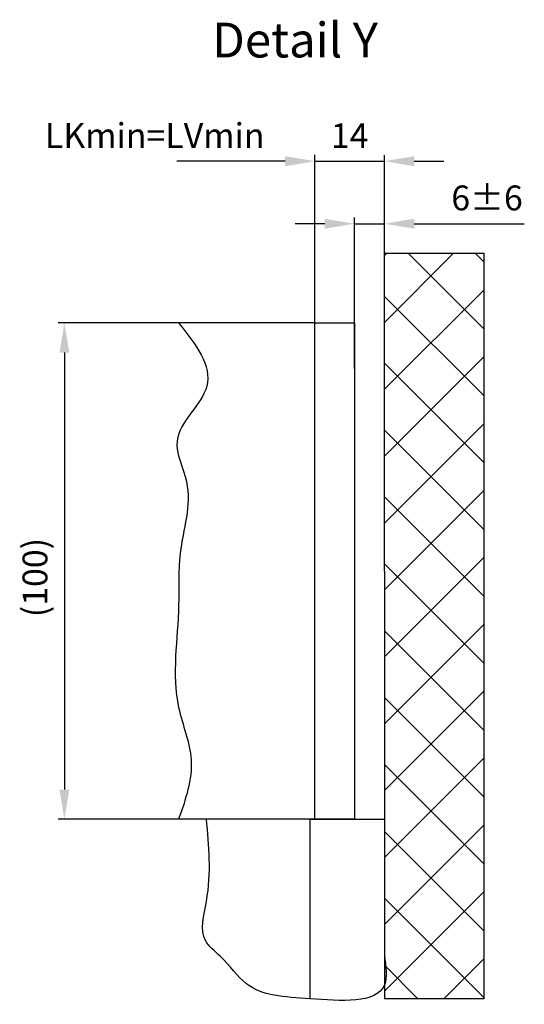
# Model space of a CAD drawing. Units: millimetres. Extents: x -2910 to 7393, y -444 to 5053.
# Drawn here: x 3803 to 3905, y 2918 to 3116 of the extents above; entities that cross this region are included whole.
import ezdxf

# ---------------------------------------------------------------- set-up
doc = ezdxf.new("R2010")
doc.units = ezdxf.units.MM
for name, color, linetype in [('Building-Gebäude', 6, 'Continuous'), ('dimension-Bemassung', 5, 'Continuous'), ('hatching-Schraffur', 5, 'Continuous'), ('outline-Körperkante', 7, 'Continuous'), ('phantom-fiktive Kanten', 6, 'Continuous'), ('Text', 5, 'Continuous')]:
    doc.layers.add(name, color=color, linetype=linetype)
doc.styles.get("Standard").update_dxf_attribs({"font": 'arial.ttf'})
doc.styles.add('Text_5', font='arial.ttf', dxfattribs={"height": 5})
doc.dimstyles.new('Details', dxfattribs={"dimtxt": 5, "dimasz": 6, "dimexe": 1.25, "dimexo": 0.625, "dimgap": 2, "dimtad": 1, "dimdec": 1, "dimtxsty": 'Standard', "dimcen": 2.5, "dimadec": 0, "dimazin": 0, "dimtfac": 1, "dimtdec": 1, "dimtmove": 1, "dimatfit": 3, "dimfxl": 1, "dimarcsym": 0})

# ---------------------------------------------------------------- blocks, each defined once
blk = doc.blocks.new('*D166')
at = {"layer": 'Defpoints', "color": 0, "transparency": 16777216}
for p in [(-41.83, 82.55), (-41.83, 50.91), (-14, 40.14)]:
    blk.add_point(p, dxfattribs=at)
at = {"layer": 'dimension-Bemassung', "color": 0, "lineweight": -2, "transparency": 16777216}
for p, q in [((-14, 40.77), (-14, 83.8)), ((-20, 82.55), (-41.83, 82.55))]:
    blk.add_line(p, q, dxfattribs=at)
at = {"layer": 'dimension-Bemassung', "color": 0, "transparency": 16777216}
blk.add_solid([(-20, 83.55), (-20, 81.55), (-14, 82.55)], dxfattribs=at)
at = {"layer": 'dimension-Bemassung', "color": 0, "transparency": 16777216, "insert": (-46.26, 87.06), "char_height": 5, "attachment_point": 5}
blk.add_mtext('LKmin=LVmin', dxfattribs=at)
blk = doc.blocks.new('*D148')
at = {"layer": 'Defpoints', "color": 0, "transparency": 16777216}
for p in [(0, 82.54), (-14, 50), (0, 40.12)]:
    blk.add_point(p, dxfattribs=at)
at = {"layer": 'dimension-Bemassung', "color": 0, "lineweight": -2, "transparency": 16777216}
for p, q in [((-14, 50.62), (-14, 83.79)), ((0, 40.74), (0, 83.79)), ((-20, 82.54), (-26, 82.54)), ((-14, 82.54), (0, 82.54)), ((6, 82.54), (12, 82.54))]:
    blk.add_line(p, q, dxfattribs=at)
at = {"layer": 'dimension-Bemassung', "color": 0, "transparency": 16777216}
for points in [[(-20, 83.54), (-20, 81.54), (-14, 82.54)], [(6, 83.54), (6, 81.54), (0, 82.54)]]:
    blk.add_solid(points, dxfattribs=at)
at = {"layer": 'dimension-Bemassung', "color": 0, "transparency": 16777216, "insert": (-7, 87.04), "char_height": 5, "attachment_point": 5}
blk.add_mtext('14', dxfattribs=at)
blk = doc.blocks.new('*D149')
at = {"layer": 'Defpoints', "color": 0, "transparency": 16777216}
for p in [(0, 69.95), (-6, 40.14), (0, 40.14)]:
    blk.add_point(p, dxfattribs=at)
at = {"layer": 'dimension-Bemassung', "color": 0, "lineweight": -2, "transparency": 16777216}
for p, q in [((-12, 69.95), (-18, 69.95)), ((-6, 40.77), (-6, 71.2)), ((-6, 69.95), (0, 69.95)), ((0, 40.77), (0, 71.2)), ((6, 69.95), (28.18, 69.95))]:
    blk.add_line(p, q, dxfattribs=at)
at = {"layer": 'dimension-Bemassung', "color": 0, "transparency": 16777216}
for points in [[(-12, 70.95), (-12, 68.95), (-6, 69.95)], [(6, 70.95), (6, 68.95), (0, 69.95)]]:
    blk.add_solid(points, dxfattribs=at)
at = {"layer": 'dimension-Bemassung', "color": 0, "transparency": 16777216, "insert": (20.67, 74.5), "char_height": 5, "attachment_point": 5, "style": 'Text_5'}
blk.add_mtext('6±6', dxfattribs=at)
blk = doc.blocks.new('*D150')
at = {"layer": 'Defpoints', "color": 0, "transparency": 16777216}
for p in [(-37.39, 50), (-64.45, -50), (-36.42, -50)]:
    blk.add_point(p, dxfattribs=at)
at = {"layer": 'dimension-Bemassung', "color": 0, "lineweight": -2, "transparency": 16777216}
for p, q in [((-38.02, 50), (-65.7, 50)), ((-64.45, 44), (-64.45, -44)), ((-37.05, -50), (-65.7, -50))]:
    blk.add_line(p, q, dxfattribs=at)
at = {"layer": 'dimension-Bemassung', "color": 0, "transparency": 16777216}
for points in [[(-65.45, 44), (-63.45, 44), (-64.45, 50)], [(-65.45, -44), (-63.45, -44), (-64.45, -50)]]:
    blk.add_solid(points, dxfattribs=at)
at = {"layer": 'dimension-Bemassung', "color": 0, "transparency": 16777216, "insert": (-69.73, -1.31), "char_height": 5, "attachment_point": 5, "rotation": 90, "style": 'Text_5'}
blk.add_mtext('(100)', dxfattribs=at)
blk = doc.blocks.new('GR_WD2201_EB_MF_DG')
at = {"layer": 'hatching-Schraffur'}
h = blk.add_hatch(dxfattribs=at)
h.set_pattern_fill('ANSI37', color=256, scale=3, style=0)
h.paths.add_polyline_path([(0, 0), (0, -86.13), (20, -86.13), (20, 64.01), (0, 64.01)])
at = {"layer": 'Building-Gebäude'}
for q in [(0, 64.01), (0, -86.13)]:
    blk.add_line((0, 0), q, dxfattribs=at)
at = {"layer": 'hatching-Schraffur', "start_tangent": (-0.467563, 0.88396)}
blk.add_spline([(-41.44, 50), (-35.77, 37.23), (-41.76, 26.21), (-39.87, 18.03), (-41.13, 3.55), (-41.44, -6.84), (-41.44, -27.5), (-38.92, -38.01), (-41.44, -50)], degree=3, dxfattribs=at)
at = {"layer": 'outline-Körperkante'}
for p, q in [((-14, 50), (-41.44, 50)), ((-14, -50), (-41.44, -50)), ((-15, -50), (0, -50)), ((-15, -50), (-15, -86.13)), ((0, -50), (0, -86.13))]:
    blk.add_line(p, q, dxfattribs=at)
blk.add_lwpolyline([(-14, 50), (-6, 50), (-6, -50), (-14, -50)], close=True, dxfattribs=at)
at = {"layer": 'phantom-fiktive Kanten'}
for p, q in [((0, 64.01), (20, 64.01)), ((20, 64.01), (20, -86.13)), ((20, -86.13), (0, -86.13))]:
    blk.add_line(p, q, dxfattribs=at)
blk.add_spline([(0, -77.33), (0, -83.38), (-15, -86.13), (-27.78, -83.12), (-33.05, -77.59), (-36.04, -74.43), (-35.85, -66.53), (-35.85, -50)], degree=3, dxfattribs=at)
at = {"layer": 'dimension-Bemassung'}
dim = blk.add_linear_dim(base=(-41.83, 82.55), p1=(-14, 40.14), p2=(-41.83, 50.91), text='LKmin=LVmin', dimstyle='Details', override={"dimse2": 1, "dimsd2": 1, "dimtmove": 2}, dxfattribs=at)
dim.commit()
dim.dimension.update_dxf_attribs({"geometry": '*D166', "text_midpoint": (-46.26, 87.06), "dimtype": 160})
dim = blk.add_linear_dim(base=(0, 82.54), p1=(-14, 50), p2=(0, 40.12), dimstyle='Details', dxfattribs=at)
dim.commit()
dim.dimension.update_dxf_attribs({"geometry": '*D148', "text_midpoint": (-7, 82.54), "dimtype": 128})
dim = blk.add_linear_dim(base=(0, 69.95), p1=(-6, 40.14), p2=(0, 40.14), dimstyle='Details', override={"dimgap": 2, "dimtol": 1, "dimlim": 0, "dimtp": 6, "dimtm": 6}, dxfattribs=at)
dim.commit()
dim.dimension.update_dxf_attribs({"geometry": '*D149', "text_midpoint": (20.67, 69.95), "dimtype": 128})
dim = blk.add_linear_dim(base=(-64.45, -50), p1=(-37.39, 50), p2=(-36.42, -50), angle=90, dimstyle='Details', override={"dimpost": '(<>)'}, dxfattribs=at)
dim.commit()
dim.dimension.update_dxf_attribs({"geometry": '*D150', "text_midpoint": (-64.45, -1.31), "dimtype": 128})

msp = doc.modelspace()

# ---------------------------------------------------------------- block references
at = {"layer": 'Text'}
msp.add_blockref('GR_WD2201_EB_MF_DG', (3876.8504, 3005.083), dxfattribs=at)

# ---------------------------------------------------------------- texts
at = {"layer": 'Text', "insert": (3842.1706, 3115.5239), "char_height": 7, "width": 85.472511, "attachment_point": 1}
msp.add_mtext('{\\fArial|b0|i0|c0|p34;Detail Y}', dxfattribs=at)

doc.saveas('drawing.dxf')
